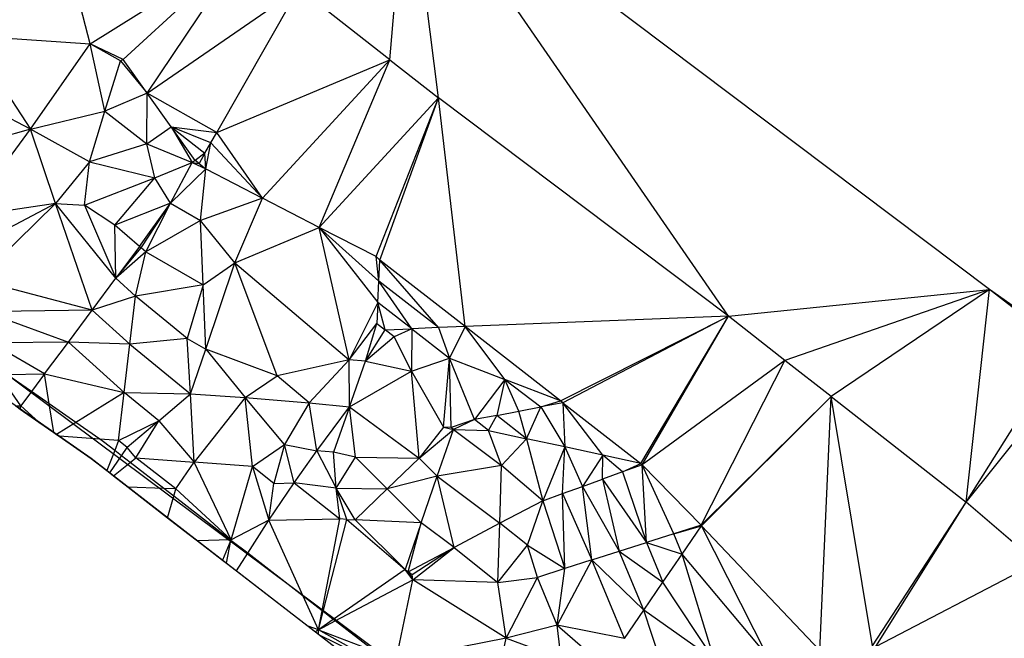
# Model space of a CAD drawing. Units: inches. Extents: x -14465 to 140044, y -4917 to 132445.
# Drawn here: x 68520 to 115835, y 76598 to 106321 of the extents above; entities that cross this region are included whole.
import ezdxf

# ---------------------------------------------------------------- set-up
doc = ezdxf.new("R2010")
doc.units = ezdxf.units.IN
doc.header["$MEASUREMENT"] = 0
doc.layers.add('5 x 5 Contour map', color=7, linetype='Continuous', true_color=0x666666)
doc.layers.add('tennis court', color=7, linetype='Continuous', true_color=0x664400)

# ---------------------------------------------------------------- blocks, each defined once
blk = doc.blocks.new('Group#9')
at = {"layer": '5 x 5 Contour map'}
for p, q in [((71904, 105166, 2000), (68495, 118328, 1000)), ((86305, 104400, 1000), (87160, 114416)), ((115117, 93350), (87160, 114416)), ((88642, 102574, 1000), (87160, 114416)), ((102579, 92072, 1000), (87160, 114416)), ((71904, 105166, 2000), (79373, 109817, 1000)), ((79373, 109817, 1000), (73495, 104407, 2000)), ((74645, 102791, 3000), (79373, 109817, 1000)), ((74645, 102791, 3000), (81935, 107815, 1000)), ((77990, 100903, 2000), (81935, 107815, 1000)), ((86305, 104400, 1000), (81935, 107815, 1000)), ((66089, 105561, 3000), (71904, 105166, 2000)), ((66089, 105561, 3000), (69042, 101067, 4000)), ((69042, 101067, 4000), (71904, 105166, 2000)), ((72618, 101921, 3000), (71904, 105166, 2000)), ((73365, 104352, 2000), (71904, 105166, 2000)), ((73495, 104407, 2000), (71904, 105166, 2000)), ((72618, 101921, 3000), (73365, 104352, 2000)), ((73495, 104407, 2000), (73365, 104352, 2000)), ((73365, 104352, 2000), (74645, 102791, 3000)), ((74645, 102791, 3000), (73495, 104407, 2000)), ((77990, 100903, 2000), (86305, 104400, 1000)), ((80190, 97750, 4000), (86305, 104400, 1000)), ((82917, 96343, 3000), (86305, 104400, 1000)), ((86305, 104400, 1000), (88642, 102574, 1000)), ((69042, 101067, 4000), (64908, 103207, 4000)), ((74645, 102791, 3000), (72618, 101921, 3000)), ((74622, 100352, 4000), (74645, 102791, 3000)), ((77990, 100903, 2000), (74645, 102791, 3000)), ((75796, 101175, 4000), (74645, 102791, 3000)), ((88642, 102574, 1000), (82917, 96343, 3000)), ((85644, 94936, 2000), (88642, 102574, 1000)), ((85834, 94765, 2000), (88642, 102574, 1000)), ((89927, 91575, 2000), (88642, 102574, 1000)), ((102579, 92072, 1000), (88642, 102574, 1000)), ((69042, 101067, 4000), (72618, 101921, 3000)), ((71870, 99490, 4000), (72618, 101921, 3000)), ((72618, 101921, 3000), (74622, 100352, 4000)), ((69042, 101067, 4000), (65357, 100011, 5000)), ((65933, 96840, 6000), (69042, 101067, 4000)), ((70238, 97483, 5000), (69042, 101067, 4000)), ((71870, 99490, 4000), (69042, 101067, 4000)), ((74622, 100352, 4000), (75796, 101175, 4000)), ((75796, 101175, 4000), (77990, 100903, 2000)), ((77706, 100405, 3000), (75796, 101175, 4000)), ((75796, 101175, 4000), (77422, 99908, 4000)), ((76947, 99559, 5000), (75796, 101175, 4000)), ((75796, 101175, 4000), (76810, 99462, 5000)), ((77706, 100405, 3000), (77990, 100903, 2000)), ((80190, 97750, 4000), (77990, 100903, 2000)), ((74622, 100352, 4000), (71870, 99490, 4000)), ((74622, 100352, 4000), (76810, 99462, 5000)), ((75008, 98726, 5000), (74622, 100352, 4000)), ((77422, 99908, 4000), (77706, 100405, 3000)), ((77463, 99157, 5000), (77706, 100405, 3000)), ((80190, 97750, 4000), (77706, 100405, 3000)), ((77422, 99908, 4000), (76947, 99559, 5000)), ((77422, 99908, 4000), (77138, 99410, 5000)), ((77463, 99157, 5000), (77422, 99908, 4000)), ((71870, 99490, 4000), (70238, 97483, 5000)), ((71640, 97406, 5000), (71870, 99490, 4000)), ((71870, 99490, 4000), (75008, 98726, 5000)), ((75008, 98726, 5000), (76810, 99462, 5000)), ((75773, 97500, 6000), (76810, 99462, 5000)), ((76947, 99559, 5000), (76810, 99462, 5000)), ((76810, 99462, 5000), (77463, 99157, 5000)), ((76810, 99462, 5000), (77138, 99410, 5000)), ((77138, 99410, 5000), (76947, 99559, 5000)), ((77138, 99410, 5000), (77463, 99157, 5000)), ((77463, 99157, 5000), (75773, 97500, 6000)), ((77210, 96666, 6000), (77463, 99157, 5000)), ((77463, 99157, 5000), (80190, 97750, 4000)), ((71640, 97406, 5000), (75008, 98726, 5000)), ((73086, 96446, 6000), (75008, 98726, 5000)), ((75773, 97500, 6000), (75008, 98726, 5000)), ((70238, 97483, 5000), (65933, 96840, 6000)), ((70238, 97483, 5000), (66146, 95325, 7000)), ((66488, 93812, 8000), (70238, 97483, 5000)), ((71998, 92365, 9000), (70238, 97483, 5000)), ((70238, 97483, 5000), (71640, 97406, 5000)), ((73139, 93898, 8000), (70238, 97483, 5000)), ((75773, 97500, 6000), (73086, 96446, 6000)), ((74280, 95431, 7000), (75773, 97500, 6000)), ((74365, 95354, 7000), (75773, 97500, 6000)), ((74586, 95173, 7000), (75773, 97500, 6000)), ((75773, 97500, 6000), (77210, 96666, 6000)), ((80190, 97750, 4000), (77210, 96666, 6000)), ((78860, 94638, 6000), (80190, 97750, 4000)), ((82917, 96343, 3000), (80190, 97750, 4000)), ((73086, 96446, 6000), (71640, 97406, 5000)), ((71640, 97406, 5000), (73139, 93898, 8000)), ((77210, 96666, 6000), (74586, 95173, 7000)), ((78860, 94638, 6000), (77210, 96666, 6000)), ((77337, 93578, 7000), (77210, 96666, 6000)), ((73139, 93898, 8000), (73086, 96446, 6000)), ((74280, 95431, 7000), (73086, 96446, 6000)), ((78860, 94638, 6000), (82917, 96343, 3000)), ((85784, 93753, 3000), (82917, 96343, 3000)), ((82917, 96343, 3000), (85735, 92740, 4000)), ((85644, 94936, 2000), (82917, 96343, 3000)), ((84353, 89986, 6000), (82917, 96343, 3000)), ((74280, 95431, 7000), (73139, 93898, 8000)), ((73139, 93898, 8000), (74365, 95354, 7000)), ((74586, 95173, 7000), (73139, 93898, 8000)), ((74093, 93041, 8000), (74586, 95173, 7000)), ((74365, 95354, 7000), (74280, 95431, 7000)), ((74586, 95173, 7000), (74365, 95354, 7000)), ((74586, 95173, 7000), (77337, 93578, 7000)), ((77337, 93578, 7000), (78860, 94638, 6000)), ((77464, 90489, 8000), (78860, 94638, 6000)), ((80888, 89210, 7000), (78860, 94638, 6000)), ((78860, 94638, 6000), (84353, 89986, 6000)), ((85784, 93753, 3000), (85644, 94936, 2000)), ((85834, 94765, 2000), (85644, 94936, 2000)), ((85784, 93753, 3000), (85834, 94765, 2000)), ((88643, 91524, 3000), (85834, 94765, 2000)), ((89927, 91575, 2000), (85834, 94765, 2000)), ((71998, 92365, 9000), (66488, 93812, 8000)), ((71998, 92365, 9000), (73139, 93898, 8000)), ((74093, 93041, 8000), (73139, 93898, 8000)), ((85735, 92740, 4000), (85784, 93753, 3000)), ((87359, 91474, 4000), (85784, 93753, 3000)), ((88643, 91524, 3000), (85784, 93753, 3000)), ((77337, 93578, 7000), (74093, 93041, 8000)), ((77337, 93578, 7000), (76573, 91006, 8000)), ((77464, 90489, 8000), (77337, 93578, 7000)), ((102579, 92072, 1000), (115117, 93350)), ((115117, 93350), (105295, 89950, 1000)), ((115117, 93350), (107507, 88220, 1000)), ((114006, 83142, 1000), (115117, 93350)), ((124543, 86726), (115117, 93350)), ((118681, 90593), (115117, 93350)), ((74093, 93041, 8000), (71998, 92365, 9000)), ((73820, 90728, 9000), (74093, 93041, 8000)), ((76573, 91006, 8000), (74093, 93041, 8000)), ((85735, 92740, 4000), (84353, 89986, 6000)), ((85735, 92740, 4000), (85685, 91727, 5000)), ((86076, 91423, 5000), (85735, 92740, 4000)), ((87359, 91474, 4000), (85735, 92740, 4000)), ((71998, 92365, 9000), (66831, 92298, 9000)), ((66831, 92298, 9000), (70858, 90833, 10000)), ((70858, 90833, 10000), (71998, 92365, 9000)), ((73820, 90728, 9000), (71998, 92365, 9000)), ((102579, 92072, 1000), (89927, 91575, 2000)), ((94506, 88005, 2000), (102579, 92072, 1000)), ((102579, 92072, 1000), (94622, 87916, 2000)), ((98374, 84991, 2000), (102579, 92072, 1000)), ((98438, 84936, 2000), (102579, 92072, 1000)), ((105295, 89950, 1000), (102579, 92072, 1000)), ((84353, 89986, 6000), (85685, 91727, 5000)), ((85143, 89911, 6000), (85685, 91727, 5000)), ((85143, 89911, 6000), (86076, 91423, 5000)), ((85685, 91727, 5000), (86076, 91423, 5000)), ((86076, 91423, 5000), (87359, 91474, 4000)), ((86512, 91083, 5000), (86076, 91423, 5000)), ((87359, 91474, 4000), (86512, 91083, 5000)), ((87359, 91474, 4000), (87350, 89428, 6000)), ((88643, 91524, 3000), (87359, 91474, 4000)), ((87359, 91474, 4000), (89177, 90057, 4000)), ((89927, 91575, 2000), (88643, 91524, 3000)), ((88643, 91524, 3000), (89177, 90057, 4000)), ((89927, 91575, 2000), (89177, 90057, 4000)), ((91841, 89031, 3000), (89927, 91575, 2000)), ((94506, 88005, 2000), (89927, 91575, 2000)), ((76573, 91006, 8000), (73820, 90728, 9000)), ((76731, 88340, 9000), (76573, 91006, 8000)), ((76573, 91006, 8000), (77464, 90489, 8000)), ((86512, 91083, 5000), (85143, 89911, 6000)), ((87350, 89428, 6000), (86512, 91083, 5000)), ((70858, 90833, 10000), (67173, 90785, 10000)), ((69717, 89300, 11000), (67173, 90785, 10000)), ((69717, 89300, 11000), (70858, 90833, 10000)), ((73548, 88415, 10000), (70858, 90833, 10000)), ((73820, 90728, 9000), (70858, 90833, 10000)), ((73548, 88415, 10000), (73820, 90728, 9000)), ((73820, 90728, 9000), (76731, 88340, 9000)), ((76731, 88340, 9000), (77464, 90489, 8000)), ((80888, 89210, 7000), (77464, 90489, 8000)), ((77464, 90489, 8000), (79350, 88169, 8000)), ((114006, 83142, 1000), (118681, 90593)), ((84353, 89986, 6000), (80888, 89210, 7000)), ((84353, 89986, 6000), (82427, 87907, 7000)), ((84373, 87722, 7000), (84353, 89986, 6000)), ((85143, 89911, 6000), (84353, 89986, 6000)), ((84373, 87722, 7000), (85143, 89911, 6000)), ((85143, 89911, 6000), (87350, 89428, 6000)), ((87350, 89428, 6000), (89177, 90057, 4000)), ((88885, 86736, 7000), (89177, 90057, 4000)), ((89177, 90057, 4000), (91841, 89031, 3000)), ((89255, 86730, 7000), (89177, 90057, 4000)), ((90381, 87108, 6000), (89177, 90057, 4000)), ((105295, 89950, 1000), (98438, 84936, 2000)), ((101269, 82042, 2000), (105295, 89950, 1000)), ((107507, 88220, 1000), (105295, 89950, 1000)), ((114006, 83142, 1000), (119440, 89938)), ((84373, 87722, 7000), (87350, 89428, 6000)), ((87715, 85251, 8000), (87350, 89428, 6000)), ((87350, 89428, 6000), (88885, 86736, 7000)), ((68576, 87767, 12000), (67516, 89271, 11000)), ((67909, 89276, 11000), (69717, 89300, 11000)), ((69088, 88454, 11552), (67909, 89276, 11000)), ((69717, 89300, 11000), (69088, 88454, 11552)), ((69943, 87858, 11484), (69717, 89300, 11000)), ((69717, 89300, 11000), (73548, 88415, 10000)), ((79350, 88169, 8000), (80888, 89210, 7000)), ((82427, 87907, 7000), (80888, 89210, 7000)), ((91841, 89031, 3000), (90381, 87108, 6000)), ((91841, 89031, 3000), (91441, 87310, 5000)), ((94506, 88005, 2000), (91841, 89031, 3000)), ((91841, 89031, 3000), (93562, 87714, 3000)), ((92502, 87512, 4000), (91841, 89031, 3000)), ((69088, 88454, 11552), (68576, 87767, 12000)), ((69943, 87858, 11484), (69088, 88454, 11552)), ((73548, 88415, 10000), (71219, 86968, 11384)), ((73276, 86102, 11000), (73548, 88415, 10000)), ((73548, 88415, 10000), (76731, 88340, 9000)), ((75207, 87053, 10000), (73548, 88415, 10000)), ((75207, 87053, 10000), (76731, 88340, 9000)), ((76731, 88340, 9000), (79350, 88169, 8000)), ((76901, 85061, 10000), (76731, 88340, 9000)), ((79350, 88169, 8000), (76901, 85061, 10000)), ((79702, 84845, 9000), (79350, 88169, 8000)), ((81249, 85915, 8000), (79350, 88169, 8000)), ((79350, 88169, 8000), (82427, 87907, 7000)), ((101269, 82042, 2000), (107507, 88220, 1000)), ((107507, 88220, 1000), (101288, 81996, 2000)), ((106966, 76006, 3000), (107507, 88220, 1000)), ((109494, 76234, 2000), (107507, 88220, 1000)), ((107507, 88220, 1000), (114006, 83142, 1000)), ((68331, 87764, 12000), (68576, 87767, 12000)), ((68545, 87614, 12066), (68576, 87767, 12000)), ((68576, 87767, 12000), (69445, 86987, 12000)), ((71219, 86968, 11384), (69943, 87858, 11484)), ((70157, 86491, 11944), (69943, 87858, 11484)), ((82427, 87907, 7000), (81249, 85915, 8000)), ((82801, 85610, 8000), (82427, 87907, 7000)), ((82427, 87907, 7000), (84373, 87722, 7000)), ((82801, 85610, 8000), (84373, 87722, 7000)), ((84373, 87722, 7000), (83603, 85534, 8000)), ((84664, 85302, 8000), (84373, 87722, 7000)), ((84373, 87722, 7000), (87715, 85251, 8000)), ((92502, 87512, 4000), (93562, 87714, 3000)), ((92878, 86190, 5000), (93562, 87714, 3000)), ((93562, 87714, 3000), (94506, 88005, 2000)), ((94622, 87916, 2000), (93562, 87714, 3000)), ((93562, 87714, 3000), (94710, 85790, 4000)), ((94622, 87916, 2000), (94506, 88005, 2000)), ((96542, 85391, 3000), (94622, 87916, 2000)), ((94622, 87916, 2000), (94710, 85790, 4000)), ((94622, 87916, 2000), (98374, 84991, 2000)), ((90381, 87108, 6000), (89255, 86730, 7000)), ((90381, 87108, 6000), (89361, 86624, 7000)), ((91441, 87310, 5000), (90381, 87108, 6000)), ((91046, 86590, 6000), (90381, 87108, 6000)), ((91046, 86590, 6000), (91441, 87310, 5000)), ((91441, 87310, 5000), (92502, 87512, 4000)), ((92878, 86190, 5000), (91441, 87310, 5000)), ((92878, 86190, 5000), (92502, 87512, 4000)), ((71219, 86968, 11384), (70295, 86394, 11933)), ((72369, 86167, 11293), (71219, 86968, 11384)), ((73276, 86102, 11000), (75207, 87053, 10000)), ((75207, 87053, 10000), (73684, 85767, 11000)), ((74101, 85277, 11000), (75207, 87053, 10000)), ((75207, 87053, 10000), (76901, 85061, 10000)), ((88885, 86736, 7000), (87715, 85251, 8000)), ((87715, 85251, 8000), (89361, 86624, 7000)), ((88588, 84383, 8000), (89361, 86624, 7000)), ((89255, 86730, 7000), (88885, 86736, 7000)), ((88885, 86736, 7000), (89361, 86624, 7000)), ((89361, 86624, 7000), (89255, 86730, 7000)), ((89361, 86624, 7000), (91046, 86590, 6000)), ((89361, 86624, 7000), (91669, 84897, 7000)), ((91669, 84897, 7000), (91046, 86590, 6000)), ((91046, 86590, 6000), (92878, 86190, 5000)), ((72369, 86167, 11293), (70420, 86307, 11923)), ((72544, 86045, 11272), (72369, 86167, 11293)), ((73276, 86102, 11000), (72369, 86167, 11293)), ((91669, 84897, 7000), (92878, 86190, 5000)), ((94710, 85790, 4000), (92878, 86190, 5000)), ((92878, 86190, 5000), (93655, 83204, 7000)), ((73088, 85624, 11217), (72544, 86045, 11272)), ((73276, 86102, 11000), (73088, 85624, 11217)), ((73684, 85767, 11000), (73276, 86102, 11000)), ((73414, 85372, 11212), (73684, 85767, 11000)), ((74101, 85277, 11000), (73684, 85767, 11000)), ((79702, 84845, 9000), (81249, 85915, 8000)), ((81249, 85915, 8000), (80730, 84043, 9000)), ((81249, 85915, 8000), (82801, 85610, 8000)), ((81713, 84064, 9000), (81249, 85915, 8000)), ((94710, 85790, 4000), (93655, 83204, 7000)), ((94612, 83551, 6000), (94710, 85790, 4000)), ((96542, 85391, 3000), (94710, 85790, 4000)), ((94710, 85790, 4000), (95569, 83897, 5000)), ((73088, 85624, 11217), (72707, 84654, 11658)), ((72849, 84544, 11656), (73414, 85372, 11212)), ((73414, 85372, 11212), (73088, 85624, 11217)), ((73826, 85053, 11163), (73414, 85372, 11212)), ((73826, 85053, 11163), (74101, 85277, 11000)), ((74101, 85277, 11000), (76901, 85061, 10000)), ((76022, 83780, 11000), (74101, 85277, 11000)), ((81713, 84064, 9000), (82801, 85610, 8000)), ((83603, 85534, 8000), (82801, 85610, 8000)), ((82801, 85610, 8000), (83722, 83813, 9000)), ((83722, 83813, 9000), (83603, 85534, 8000)), ((84664, 85302, 8000), (83603, 85534, 8000)), ((83722, 83813, 9000), (84664, 85302, 8000)), ((86175, 83772, 9000), (84664, 85302, 8000)), ((84664, 85302, 8000), (87715, 85251, 8000)), ((86175, 83772, 9000), (87715, 85251, 8000)), ((88588, 84383, 8000), (87715, 85251, 8000)), ((96542, 85391, 3000), (95569, 83897, 5000)), ((96525, 84243, 4000), (96542, 85391, 3000)), ((97482, 84590, 3000), (96542, 85391, 3000)), ((98374, 84991, 2000), (96542, 85391, 3000)), ((73029, 84405, 11634), (73826, 85053, 11163)), ((75447, 83799, 11159), (73826, 85053, 11163)), ((76022, 83780, 11000), (76901, 85061, 10000)), ((78678, 81330, 11000), (76901, 85061, 10000)), ((79702, 84845, 9000), (76901, 85061, 10000)), ((78678, 81330, 11000), (79702, 84845, 9000)), ((80730, 84043, 9000), (79702, 84845, 9000)), ((79702, 84845, 9000), (80487, 82267, 10000)), ((91669, 84897, 7000), (88588, 84383, 8000)), ((91596, 82132, 8000), (91669, 84897, 7000)), ((93655, 83204, 7000), (91669, 84897, 7000)), ((97482, 84590, 3000), (98374, 84991, 2000)), ((98438, 84936, 2000), (97482, 84590, 3000)), ((98438, 84936, 2000), (98374, 84991, 2000)), ((98645, 81203, 4000), (98438, 84936, 2000)), ((99957, 81623, 3000), (98438, 84936, 2000)), ((101269, 82042, 2000), (98438, 84936, 2000)), ((88588, 84383, 8000), (86175, 83772, 9000)), ((87815, 82142, 9000), (88588, 84383, 8000)), ((88588, 84383, 8000), (91596, 82132, 8000)), ((89391, 80963, 9000), (88588, 84383, 8000)), ((95569, 83897, 5000), (96525, 84243, 4000)), ((97482, 84590, 3000), (96525, 84243, 4000)), ((96525, 84243, 4000), (98645, 81203, 4000)), ((96525, 84243, 4000), (97333, 80784, 5000)), ((97482, 84590, 3000), (98645, 81203, 4000)), ((75447, 83799, 11159), (73737, 83857, 11633)), ((75923, 83431, 11137), (75447, 83799, 11159)), ((76022, 83780, 11000), (75447, 83799, 11159)), ((75923, 83431, 11137), (76022, 83780, 11000)), ((78678, 81330, 11000), (76022, 83780, 11000)), ((80487, 82267, 10000), (81713, 84064, 9000)), ((80487, 82267, 10000), (80730, 84043, 9000)), ((80730, 84043, 9000), (81713, 84064, 9000)), ((83722, 83813, 9000), (81713, 84064, 9000)), ((81713, 84064, 9000), (83910, 82341, 10000)), ((83910, 82341, 10000), (83722, 83813, 9000)), ((84237, 82300, 10000), (83722, 83813, 9000)), ((84636, 82293, 10000), (83722, 83813, 9000)), ((83722, 83813, 9000), (86175, 83772, 9000)), ((84636, 82293, 10000), (86175, 83772, 9000)), ((87815, 82142, 9000), (86175, 83772, 9000)), ((94612, 83551, 6000), (95569, 83897, 5000)), ((96021, 80364, 6000), (95569, 83897, 5000)), ((95569, 83897, 5000), (97333, 80784, 5000)), ((75630, 82393, 11545), (75923, 83431, 11137)), ((78640, 81329, 11011), (75923, 83431, 11137)), ((93655, 83204, 7000), (94612, 83551, 6000)), ((94709, 79945, 7000), (94612, 83551, 6000)), ((94612, 83551, 6000), (96021, 80364, 6000)), ((93655, 83204, 7000), (91596, 82132, 8000)), ((92920, 81066, 8000), (93655, 83204, 7000)), ((93655, 83204, 7000), (94709, 79945, 7000)), ((109494, 76234, 2000), (114006, 83142, 1000)), ((109663, 76198, 2000), (114006, 83142, 1000)), ((117379, 80230, 1000), (114006, 83142, 1000)), ((80487, 82267, 10000), (83910, 82341, 10000)), ((83048, 77920, 10000), (83910, 82341, 10000)), ((84237, 82300, 10000), (83910, 82341, 10000)), ((80487, 82267, 10000), (78678, 81330, 11000)), ((79479, 80681, 10427), (80487, 82267, 10000)), ((82142, 78621, 10000), (80487, 82267, 10000)), ((83096, 77883, 10000), (84237, 82300, 10000)), ((84237, 82300, 10000), (84636, 82293, 10000)), ((84237, 82300, 10000), (87042, 79901, 10000)), ((87042, 79901, 10000), (84636, 82293, 10000)), ((87815, 82142, 9000), (84636, 82293, 10000)), ((87815, 82142, 9000), (87042, 79901, 10000)), ((87185, 79795, 10000), (87815, 82142, 9000)), ((89391, 80963, 9000), (87815, 82142, 9000)), ((91596, 82132, 8000), (89391, 80963, 9000)), ((91489, 79274, 9000), (91596, 82132, 8000)), ((92920, 81066, 8000), (91596, 82132, 8000)), ((101269, 82042, 2000), (99957, 81623, 3000)), ((99957, 81623, 3000), (101288, 81996, 2000)), ((100360, 80645, 3000), (101288, 81996, 2000)), ((101288, 81996, 2000), (101269, 82042, 2000)), ((101288, 81996, 2000), (106966, 76006, 3000)), ((104439, 75778, 4000), (101288, 81996, 2000)), ((99957, 81623, 3000), (98645, 81203, 4000)), ((100360, 80645, 3000), (99957, 81623, 3000)), ((78640, 81329, 11011), (77063, 81284, 11479)), ((78668, 81307, 11000), (78259, 80359, 11000)), ((78455, 80207, 11000), (78673, 81304, 11000)), ((78678, 81330, 11000), (78640, 81329, 11011)), ((78668, 81307, 11000), (78640, 81329, 11011)), ((78678, 81330, 11000), (78668, 81307, 11000)), ((78673, 81304, 11000), (78668, 81307, 11000)), ((78673, 81304, 11000), (78678, 81330, 11000)), ((79479, 80681, 10427), (78673, 81304, 11000)), ((87185, 79795, 10000), (89391, 80963, 9000)), ((89391, 80963, 9000), (87374, 79642, 10000)), ((87411, 79401, 10000), (89391, 80963, 9000)), ((89391, 80963, 9000), (91489, 79274, 9000)), ((91489, 79274, 9000), (92920, 81066, 8000)), ((93397, 79525, 8000), (92920, 81066, 8000)), ((92920, 81066, 8000), (94709, 79945, 7000)), ((97333, 80784, 5000), (98645, 81203, 4000)), ((98645, 81203, 4000), (100360, 80645, 3000)), ((98645, 81203, 4000), (99432, 79294, 4000)), ((78940, 79832, 10656), (79479, 80681, 10427)), ((82142, 78621, 10000), (79479, 80681, 10427)), ((96021, 80364, 6000), (97333, 80784, 5000)), ((98505, 77943, 5000), (97333, 80784, 5000)), ((97333, 80784, 5000), (99432, 79294, 4000)), ((99432, 79294, 4000), (100360, 80645, 3000)), ((101912, 75550, 5000), (100360, 80645, 3000)), ((104439, 75778, 4000), (100360, 80645, 3000)), ((96021, 80364, 6000), (94343, 77233, 8000)), ((96021, 80364, 6000), (94709, 79945, 7000)), ((97577, 76591, 6000), (96021, 80364, 6000)), ((98505, 77943, 5000), (96021, 80364, 6000)), ((109663, 76198, 2000), (117379, 80230, 1000)), ((87042, 79901, 10000), (83584, 77506, 10000)), ((87042, 79901, 10000), (87185, 79795, 10000)), ((87411, 79401, 10000), (87042, 79901, 10000)), ((87374, 79642, 10000), (87185, 79795, 10000)), ((87185, 79795, 10000), (87411, 79401, 10000)), ((87411, 79401, 10000), (87374, 79642, 10000)), ((91489, 79274, 9000), (93397, 79525, 8000)), ((91890, 76604, 9000), (93397, 79525, 8000)), ((94709, 79945, 7000), (93397, 79525, 8000)), ((94343, 77233, 8000), (93397, 79525, 8000)), ((94343, 77233, 8000), (94709, 79945, 7000)), ((83675, 77435, 10000), (87411, 79401, 10000)), ((86606, 75571, 10000), (87411, 79401, 10000)), ((91890, 76604, 9000), (87411, 79401, 10000)), ((91489, 79274, 9000), (87411, 79401, 10000)), ((91890, 76604, 9000), (91489, 79274, 9000)), ((98505, 77943, 5000), (99432, 79294, 4000)), ((101912, 75550, 5000), (99432, 79294, 4000)), ((82872, 77013, 10000), (82142, 78621, 10000)), ((83048, 77920, 10000), (82142, 78621, 10000)), ((82872, 77013, 10000), (83048, 77920, 10000)), ((82872, 77013, 10000), (83096, 77883, 10000)), ((83096, 77883, 10000), (83048, 77920, 10000)), ((83584, 77506, 10000), (83096, 77883, 10000)), ((97577, 76591, 6000), (98505, 77943, 5000)), ((99385, 75322, 6000), (98505, 77943, 5000)), ((101912, 75550, 5000), (98505, 77943, 5000)), ((82872, 77013, 10000), (82376, 77174, 10104)), ((83584, 77506, 10000), (82872, 77013, 10000)), ((82872, 77013, 10000), (83675, 77435, 10000)), ((83675, 77435, 10000), (83584, 77506, 10000)), ((85566, 75972, 10000), (83675, 77435, 10000)), ((94343, 77233, 8000), (91890, 76604, 9000)), ((94534, 75620, 8000), (94343, 77233, 8000)), ((97577, 76591, 6000), (94343, 77233, 8000)), ((94343, 77233, 8000), (96649, 75240, 7000)), ((82872, 77013, 10000), (82728, 76902, 10032)), ((86123, 75200, 10000), (82872, 77013, 10000)), ((82872, 77013, 10000), (85566, 75972, 10000)), ((82880, 76784, 11500), (82872, 77013, 10000)), ((85488, 74766, 10000), (82880, 76784, 11500)), ((82880, 76784, 11500), (86123, 75200, 10000)), ((91890, 76604, 9000), (86606, 75571, 10000)), ((91780, 76077, 9000), (91890, 76604, 9000)), ((91890, 76604, 9000), (94534, 75620, 8000))]:
    blk.add_line(p, q, dxfattribs=at)
at = {"layer": '5 x 5 Contour map', "color": 7, "true_color": 0xffffff}
blk.add_line((71952, 85239, 11500), (71952, 85239, 11733), dxfattribs=at)
at = {"layer": 'tennis court'}
for p, q in [((60192, 95035, 11500), (89296, 73334, 11500)), ((71952, 85239, 11500), (66723, 88886, 11500)), ((68331, 87764, 12000), (68545, 87614, 12066)), ((68545, 87614, 12066), (69445, 86987, 12000)), ((69445, 86987, 12000), (70157, 86491, 11944)), ((70157, 86491, 11944), (70295, 86394, 11933)), ((70295, 86394, 11933), (70420, 86307, 11923)), ((70420, 86307, 11923), (71952, 85239, 11733)), ((71952, 85239, 11733), (72707, 84654, 11658)), ((76602, 81641, 11500), (71952, 85239, 11500)), ((72707, 84654, 11658), (72849, 84544, 11656)), ((72849, 84544, 11656), (73029, 84405, 11634)), ((73029, 84405, 11634), (73737, 83857, 11633)), ((73737, 83857, 11633), (75630, 82393, 11545)), ((75630, 82393, 11545), (76602, 81641, 11500)), ((82880, 76784, 11500), (76602, 81641, 11500)), ((76602, 81641, 11500), (77063, 81284, 11479)), ((77063, 81284, 11479), (78259, 80359, 11000)), ((78259, 80359, 11000), (78455, 80207, 11000)), ((78455, 80207, 11000), (78940, 79832, 10656)), ((78940, 79832, 10656), (82376, 77174, 10104)), ((82376, 77174, 10104), (82728, 76902, 10032)), ((82728, 76902, 10032), (82880, 76784, 11500))]:
    blk.add_line(p, q, dxfattribs=at)
blk = doc.blocks.new('Group#35')
at = {"layer": 'tennis court'}
for p, q in [((-1195, 19914), (10161, 35146)), ((-1195, 19914, 3250), (10161, 35146, 3250)), ((10161, 35146), (39264, 13446)), ((10161, 35146, 3250), (39264, 13446, 3250)), ((10161, 35146), (10161, 35146, 3250)), ((27667, -1603), (-1195, 19914)), ((27667, -1603, 3250), (-1195, 19914, 3250)), ((-1195, 19914), (-1195, 19914, 3250)), ((28862, 0), (39264, 13446)), ((28862, 0, 3250), (39264, 13446, 3250)), ((39264, 13446), (39264, 13446, 3250)), ((28862, 0), (27667, -1603)), ((28862, 0, 3250), (27667, -1603, 3250)), ((28862, 0), (28862, 0, 3250)), ((27667, -1603), (27667, -1603, 3250))]:
    blk.add_line(p, q, dxfattribs=at)

msp = doc.modelspace()

# ---------------------------------------------------------------- block references
at = {"layer": '5 x 5 Contour map'}
msp.add_blockref('Group#9', (0, 0), dxfattribs=at)
at = {"layer": 'tennis court'}
msp.add_blockref('Group#35', (50031, 59888, 8250), dxfattribs=at)

doc.saveas('drawing.dxf')
